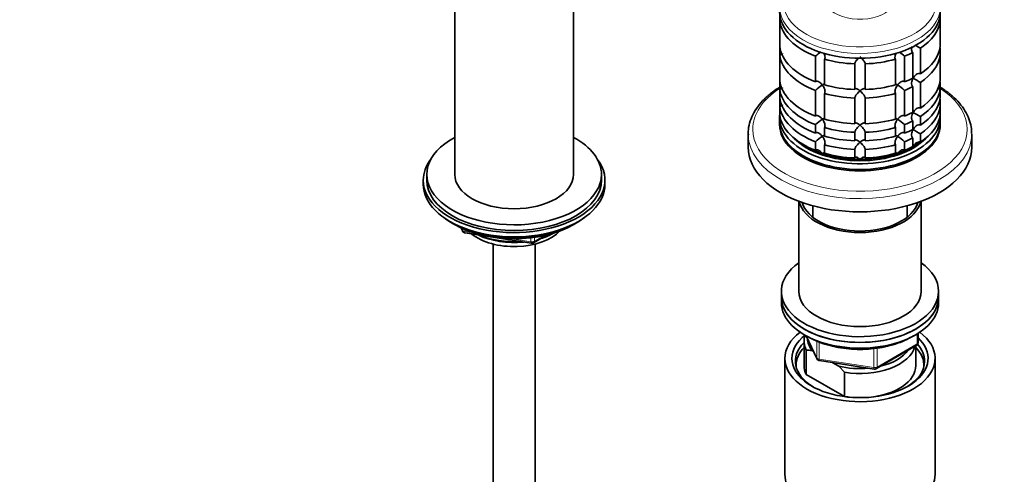
# Model space of a CAD drawing. Units: millimetres. Extents: x 0 to 1446, y 0 to 2777.
# Drawn here: x 142 to 424, y 718 to 848 of the extents above; entities that cross this region are included whole.
import ezdxf
from ezdxf import colors
from ezdxf.entities.mleader import LeaderData, LeaderLine
from ezdxf.math import Vec2, Vec3

# ---------------------------------------------------------------- set-up
doc = ezdxf.new("R2010")
doc.units = ezdxf.units.MM
doc.layers.add('DV5_Défaut', color=7, linetype='Continuous')
doc.layers.add('Défaut', color=7, linetype='Continuous')

# ---------------------------------------------------------------- blocks, each defined once
blk = doc.blocks.new('_DOT')
at = {"color": 0}
blk.add_line((0, 0), (-1, 0), dxfattribs=at)
at = {"color": 0, "const_width": 0.333}
blk.add_lwpolyline([(-0.1665, 0, 1), (0.1665, 0, 1)], format="xyb", close=True, dxfattribs=at)
blk = doc.blocks.new('SE4')
at = {"layer": 'DV5_Défaut', "color": 7, "linetype": 'Continuous', "lineweight": 35}
for p, q in [((266.26, 853.38), (266.26, 804.12)), ((300.26, 804.12), (300.26, 853.38)), ((359.3, 849.8), (359.3, 848.17)), ((405.2, 848.17), (405.2, 849.8)), ((359.3, 840.82), (359.3, 848.17)), ((405.2, 848.17), (405.2, 840.82)), ((359.3, 840.1), (359.3, 838.37)), ((399.54, 832.93), (399.54, 840.27)), ((405.2, 838.37), (405.2, 840.1)), ((359.3, 831.02), (359.3, 838.37)), ((369.48, 837.99), (369.48, 830.64)), ((372.08, 829.77), (372.08, 837.12)), ((392.43, 837.12), (392.43, 829.77)), ((395.03, 830.64), (395.03, 837.99)), ((397.42, 839.05), (397.42, 831.7)), ((405.2, 838.37), (405.2, 831.02)), ((380.75, 835.78), (380.75, 828.43)), ((383.75, 828.43), (383.75, 835.78)), ((359.3, 830.3), (359.3, 828.57)), ((359.3, 826.12), (359.3, 828.57)), ((397.42, 829.25), (397.42, 821.9)), ((399.54, 823.13), (399.54, 830.48)), ((405.2, 828.57), (405.2, 830.3)), ((405.2, 828.57), (405.2, 826.12)), ((369.48, 828.19), (369.48, 820.84)), ((372.08, 819.98), (372.08, 827.32)), ((380.75, 825.98), (380.75, 818.63)), ((383.75, 818.63), (383.75, 825.98)), ((392.43, 827.32), (392.43, 819.98)), ((395.03, 820.84), (395.03, 828.19)), ((359.3, 825.4), (359.3, 823.67)), ((359.3, 821.22), (359.3, 823.67)), ((405.2, 823.67), (405.2, 825.4)), ((405.2, 823.67), (405.2, 821.22)), ((359.25, 820.45), (359.25, 818.82)), ((399.54, 818.23), (399.54, 820.68)), ((405.25, 818.82), (405.25, 820.45)), ((369.48, 818.39), (369.48, 815.94)), ((372.08, 815.08), (372.08, 817.53)), ((392.43, 817.53), (392.43, 815.08)), ((395.03, 815.94), (395.03, 818.39)), ((397.42, 819.45), (397.42, 817)), ((350.25, 815.67), (350.25, 811.88)), ((380.75, 816.18), (380.75, 813.73)), ((383.75, 813.73), (383.75, 816.18)), ((397.42, 814.55), (397.42, 812.11)), ((399.54, 813.33), (399.54, 815.78)), ((414.25, 811.88), (414.25, 815.67)), ((369.48, 813.49), (369.48, 811.04)), ((372.08, 810.18), (372.08, 812.63)), ((392.43, 812.63), (392.43, 810.18)), ((395.03, 811.04), (395.03, 813.49)), ((380.75, 811.29), (380.75, 808.84)), ((383.75, 808.84), (383.75, 811.29)), ((258.26, 804.12), (258.26, 802.49)), ((308.26, 802.49), (308.26, 804.12)), ((257.26, 802.49), (257.26, 801.27)), ((309.26, 801.27), (309.26, 802.49)), ((364.75, 796.41), (364.75, 770.65)), ((368.75, 795.13), (368.75, 791.87)), ((395.75, 791.87), (395.75, 795.13)), ((399.75, 770.65), (399.75, 796.41)), ((265.58, 790.12), (266.18, 789.77)), ((300.34, 789.77), (300.94, 790.12)), ((268.07, 788.79), (268.47, 787.93)), ((269.23, 787.37), (288.19, 784.43)), ((288.84, 784.55), (292.74, 786.81)), ((277.26, 784.18), (277.26, 237.07)), ((289.26, 237.07), (289.26, 784.18)), ((359.75, 770.65), (359.75, 769.01)), ((404.75, 769.01), (404.75, 770.65)), ((359.75, 769.01), (359.75, 767.38)), ((404.75, 767.38), (404.75, 769.01)), ((398.87, 755.98), (398.87, 758.62)), ((366.25, 756.36), (366.25, 749.42)), ((366.89, 757.89), (369.92, 751.38)), ((366.88, 753.81), (366.88, 746.87)), ((368.97, 753.41), (368.55, 753.66)), ((386.94, 748.52), (398.37, 755.12)), ((398.25, 749.42), (398.25, 755.05)), ((360.75, 751.46), (360.75, 718.25)), ((370.67, 750.81), (386.28, 748.4)), ((376.16, 749.26), (374.5, 750.22)), ((403.75, 718.25), (403.75, 751.46)), ((366.88, 746.87), (377.83, 740.54)), ((377.83, 747.48), (376.16, 749.26)), ((377.83, 740.54), (377.83, 747.48))]:
    blk.add_line(p, q, dxfattribs=at)
at = {"layer": 'DV5_Défaut', "color": 7, "linetype": 'Continuous', "lineweight": 18}
for p, q in [((268.16, 788.75), (268.41, 788.2)), ((268.41, 788.2), (268.41, 788.63)), ((269.12, 788.33), (269.12, 787.8)), ((269.12, 787.8), (271.65, 787.4)), ((289.05, 785.01), (291.76, 786.58)), ((282.72, 785.69), (288.08, 784.86)), ((288.08, 784.86), (288.08, 785.97)), ((289.05, 786.09), (289.05, 785.01)), ((398.58, 755.58), (398.58, 758.44)), ((366.98, 757.84), (369.86, 751.65)), ((369.86, 751.65), (369.86, 756.45)), ((370.56, 756.16), (370.56, 751.24)), ((387.14, 748.98), (398.58, 755.58)), ((386.18, 748.83), (386.18, 754.27)), ((387.14, 754.36), (387.14, 748.98)), ((370.56, 751.24), (386.18, 748.83))]:
    blk.add_line(p, q, dxfattribs=at)
at = {"layer": 'DV5_Défaut', "color": 7, "linetype": 'Continuous', "lineweight": 35}
for centre, radius, start, end in [((419.36, 876.99), 41.72, 239.2633, 241.6411), ((381.32, 824.31), 18.09, 124.4439, 130.8718), ((383.19, 824.31), 18.09, 49.1282, 55.0546), ((419.36, 867.19), 41.72, 238.332, 241.6411), ((381.34, 814.48), 18.13, 122.8631, 130.8618), ((383.19, 814.51), 18.09, 49.1282, 57.147), ((419.36, 857.39), 41.72, 238.332, 241.6411), ((381.34, 804.68), 18.13, 122.8631, 130.8618), ((383.19, 804.71), 18.09, 49.1282, 57.147), ((381.34, 799.78), 18.13, 122.8631, 130.8618), ((383.19, 799.81), 18.09, 49.1282, 57.147), ((419.36, 852.49), 41.72, 238.332, 241.6411), ((269.38, 788.35), 1, 204.8961, 261.206), ((288.34, 785.42), 1, 261.206, 300), ((397.87, 755.98), 1, 300, 0), ((366.69, 742.12), 11.68, 80.8446, 89.0703), ((370.82, 751.8), 1, 204.8961, 261.206), ((386.44, 749.38), 1, 261.206, 300)]:
    blk.add_arc(centre, radius, start, end, dxfattribs=at)
at = {"layer": 'DV5_Défaut', "color": 7, "linetype": 'Continuous', "lineweight": 18}
for centre, major_axis, ratio, start_param, end_param in [((382.25, 853.25), (-21.83, 0), 0.57735, 0, 4.28754), ((382.25, 854.34), (-10, 0), 0.57735, 0, 3.592619), ((382.25, 852.05), (-23, 0), 0.57735, 0, 3.122314), ((382.25, 817.02), (-30.67, 0), 0.57735, 5.557996, 6.283185), ((382.25, 817.02), (-30.67, 0), 0.57735, 0, 3.866782), ((382.25, 815.67), (-32, 0), 0.57735, 0.01056, 3.149561), ((269.38, 788.35), (-1, 0), 0.57735, 0.261799, 1.308997), ((269.38, 788.35), (0.907, 0.421), 0.788675, 2.790713, 3.141593), ((269.38, 788.35), (0.153, 0.988), 0.211325, 2.202711, 3.141593), ((288.34, 785.42), (-1, 0), 0.57735, 1.308997, 2.356194), ((288.34, 785.42), (0.153, 0.988), 0.211325, 2.202711, 3.141593), ((288.34, 785.42), (-0.5, 0.866), 0.57735, 3.141593, 3.926991), ((397.87, 755.98), (-0.5, 0.866), 0.57735, 3.141593, 3.926991), ((397.87, 755.98), (-1, 0), 0.57735, 2.356194, 3.141593), ((370.82, 751.8), (-1, 0), 0.57735, 0.261799, 1.308997), ((370.82, 751.8), (0.907, 0.421), 0.788675, 2.790713, 3.141593), ((370.82, 751.8), (0.153, 0.988), 0.211325, 2.202711, 3.141593), ((386.44, 749.38), (-1, 0), 0.57735, 1.308997, 2.356194), ((386.44, 749.38), (0.153, 0.988), 0.211325, 2.202711, 3.141593), ((386.44, 749.38), (-0.5, 0.866), 0.57735, 3.141593, 3.926991)]:
    blk.add_ellipse(centre, major_axis=major_axis, ratio=ratio, start_param=start_param, end_param=end_param, dxfattribs=at)
at = {"layer": 'DV5_Défaut', "color": 7, "linetype": 'Continuous', "lineweight": 35}
for centre, major_axis, start_param, end_param in [((382.25, 850.66), (-23, 0), 0, 3.141593), ((382.25, 849.03), (-23, 0), 0.065229, 0.981969), ((382.25, 849.03), (23, 0), 5.563016, 6.217956), ((382.25, 841.68), (-23, 0), 0.065229, 0.981969), ((382.25, 839.23), (-23, 0), -0.092363, -0.065229), ((382.25, 841.68), (23, 0), 5.563016, 6.217956), ((382.25, 839.23), (23, 0), 0.065229, 0.092363), ((382.25, 839.23), (-23, 0), 0.065229, 0.981969), ((382.25, 849.03), (-23, 0), 1.112427, 1.505567), ((382.25, 849.03), (23, 0), 4.777618, 5.170759), ((382.25, 849.03), (23, 0), -0.981969, -0.850627), ((382.25, 839.23), (23, 0), 5.563016, 6.217956), ((382.25, 841.68), (23, 0), -0.981969, -0.850627), ((382.25, 831.88), (-23, 0), 0.065229, 0.981969), ((382.25, 829.44), (-23, 0), -0.092363, -0.065229), ((382.25, 829.44), (-23, 0), 0.065229, 0.981969), ((382.25, 841.68), (-23, 0), 1.112427, 1.505567), ((382.25, 841.68), (23, 0), 4.777618, 5.170759), ((382.25, 839.23), (23, 0), -0.981969, -0.850627), ((382.25, 831.88), (23, 0), 5.563016, 6.217956), ((382.25, 829.44), (23, 0), 5.563016, 6.217956), ((382.25, 829.44), (23, 0), 0.065229, 0.092363), ((382.25, 826.99), (-23, 0), 0.065229, 0.981969), ((382.25, 824.54), (-23, 0), -0.092363, -0.065229), ((382.25, 839.23), (-23, 0), 1.112427, 1.505567), ((382.25, 839.23), (23, 0), 4.777618, 5.170759), ((382.25, 826.99), (23, 0), 5.563016, 6.217956), ((382.25, 824.54), (23, 0), 0.065229, 0.092363), ((382.25, 824.54), (-23, 0), 0.065229, 0.981969), ((382.25, 824.54), (23, 0), 5.563016, 6.217956), ((382.25, 820.45), (-23, 0), 6.217956, 6.283185), ((382.25, 820.45), (-23, 0), 0, 3.206822), ((382.25, 818.41), (-23, 0), 0, 3.280385), ((382.25, 822.09), (-23, 0), 0.065229, 0.981969), ((382.25, 831.88), (23, 0), -0.981969, -0.850627), ((382.25, 822.09), (23, 0), 5.563016, 6.217956), ((382.25, 818.82), (-23, 0), 0, 3.141593), ((382.25, 818.41), (-23, 0), 6.267813, 6.283185), ((382.25, 831.88), (-23, 0), 1.112427, 1.505567), ((382.25, 829.44), (-23, 0), 1.112427, 1.505567), ((382.25, 831.88), (23, 0), 4.777618, 5.170759), ((382.25, 829.44), (23, 0), 4.777618, 5.170759), ((382.25, 829.44), (23, 0), -0.981969, -0.850627), ((283.26, 804.12), (25, 0), 2.318559, 6.283185), ((283.26, 804.12), (25, 0), 0, 0.823034), ((382.25, 815.67), (-32, 0), 0, 0.01056), ((382.25, 820.45), (-21.5, 0), 0.504138, 2.637455), ((382.25, 826.99), (-23, 0), 1.112427, 1.505567), ((382.25, 826.99), (23, 0), 4.777618, 5.170759), ((382.25, 826.99), (23, 0), -0.981969, -0.850627), ((382.25, 824.54), (23, 0), -0.981969, -0.850627), ((382.25, 811.88), (-32, 0), 0, 3.141593), ((382.25, 820.86), (-21.5, 0), 0.751096, 2.488154), ((382.25, 820.86), (-21.5, 0), 0.751096, 1.047198), ((382.25, 824.54), (-23, 0), 1.112427, 1.505567), ((382.25, 824.54), (23, 0), 4.777618, 5.170759), ((382.25, 820.86), (21.5, 0), 5.03414, 5.497787), ((382.25, 822.09), (23, 0), -0.981969, -0.850627), ((382.25, 820.86), (-21.5, 0), -3.926991, -3.795274), ((382.25, 820.86), (-21.5, 0), 1.047198, 1.570796), ((382.25, 822.09), (-23, 0), 1.112427, 1.505567), ((382.25, 820.86), (-21.5, 0), 1.570796, 2.094395), ((382.25, 822.09), (23, 0), 4.777618, 5.170759), ((283.26, 802.49), (-26, 0), 5.870417, 6.283185), ((283.26, 802.49), (-26, 0), 0, 3.554361), ((283.26, 804.12), (17, 0), 3.141593, 6.283185), ((283.26, 801.27), (-26, 0), 0, 3.141593), ((283.26, 802.49), (25, 0), 3.141593, 6.283185), ((382.25, 797.59), (17.5, 0), 3.263401, 6.161377), ((382.25, 797.59), (16.75, 0), 3.300187, 6.124591), ((283.26, 800.32), (25, 0), 3.775682, 5.649096), ((283.26, 799.63), (24.15, 0), 3.926991, 5.497787), ((283.26, 792.12), (-15, 0), 0.62119, 2.635751), ((283.26, 793.92), (-16.09, 0), 0.87413, 1.743864), ((283.26, 794.66), (-17, 0), 0.936521, 1.681473), ((283.26, 793.92), (-16.09, 0), 2.064788, 2.356194), ((283.26, 794.66), (-17, 0), -4.21046, -3.991984), ((382.25, 770.65), (22.5, 0), 2.461919, 6.283185), ((382.25, 770.65), (22.5, 0), 0, 0.679674), ((382.25, 770.65), (17.5, 0), 3.141593, 6.283185), ((382.25, 769.01), (-22.5, 0), 0, 3.141593), ((382.25, 769.01), (22.5, 0), 3.141593, 6.283185), ((382.25, 767.38), (-22.5, 0), 0, 3.141593), ((382.25, 751.46), (-21.5, 0), 5.634393, 6.283185), ((382.25, 751.46), (-21.5, 0), 0, 3.790385), ((382.25, 751.46), (-19.5, 0), 5.648365, 6.283185), ((382.25, 756.36), (16, 0), 2.953478, 3.42163), ((382.25, 750.64), (18.5, 0), 2.615677, 3.900316), ((382.25, 751.46), (-19.5, 0), 0, 3.6925), ((382.25, 757.18), (15, 0), 3.148629, 3.559783), ((382.25, 750.64), (18.5, 0), 0, 0.471098), ((382.25, 749.42), (-18.3, 0), 5.776416, 6.283185), ((382.25, 756.36), (-16, 0), 1.290759, 2.987702), ((382.25, 757.18), (-15, 0), 1.973373, 2.739016), ((382.25, 749.42), (-18.3, 0), 3.104748, 3.648362), ((382.25, 750.64), (18.5, 0), 5.524462, 6.283185), ((382.25, 749.42), (-18.3, 0), 0, 0.036845), ((382.25, 749.42), (16, 0), 3.141593, 3.42163), ((382.25, 757.18), (-15, 0), 1.152606, 1.73749), ((382.25, 749.42), (-16, 0), 1.727547, 3.141593), ((382.25, 749.42), (-16, 0), 1.290759, 1.414046), ((382.25, 718.25), (-21.5, 0), 0, 3.141593)]:
    blk.add_ellipse(centre, major_axis=major_axis, ratio=0.57735, start_param=start_param, end_param=end_param, dxfattribs=at)
for points, knots in [([(359.76, 848.28), (359.72, 848.26), (359.69, 848.24), (359.54, 848.19), (359.42, 848.17), (359.3, 848.17)], [0, 0, 0, 0, 0.253244, 0.253244, 1, 1, 1, 1]), ([(405.2, 848.17), (405.09, 848.17), (404.97, 848.19), (404.82, 848.24), (404.78, 848.26), (404.75, 848.27)], [0, 0, 0, 0, 0.749446, 0.749446, 1, 1, 1, 1]), ([(397.42, 839.05), (397.34, 839.1), (397.27, 839.17), (397.16, 839.33), (397.11, 839.42), (397.02, 839.72), (397.01, 839.94), (397.04, 840.35), (397.08, 840.54), (397.13, 840.72)], [0, 0, 0, 0, 0.17675, 0.17675, 0.3535, 0.3535, 0.707001, 0.707001, 1, 1, 1, 1]), ([(360.1, 838.71), (360.06, 838.67), (360.01, 838.63), (359.86, 838.53), (359.76, 838.47), (359.54, 838.39), (359.42, 838.37), (359.3, 838.37)], [0, 0, 0, 0, 0.206646, 0.206646, 0.603323, 0.603323, 1, 1, 1, 1]), ([(371.88, 838.93), (371.88, 838.92), (371.88, 838.92), (371.99, 838.71), (372.09, 838.49), (372.22, 838.06), (372.26, 837.83), (372.25, 837.53), (372.23, 837.43), (372.18, 837.26), (372.13, 837.18), (372.08, 837.12)], [0, 0, 0, 0, 0.005719, 0.005719, 0.337146, 0.337146, 0.668573, 0.668573, 0.834287, 0.834287, 1, 1, 1, 1]), ([(380.75, 835.78), (380.76, 835.85), (380.78, 835.93), (380.84, 836.1), (380.88, 836.19), (380.98, 836.38), (381.04, 836.48), (381.17, 836.67), (381.24, 836.76), (381.45, 837.04), (381.61, 837.22), (381.81, 837.43), (381.86, 837.48), (381.91, 837.53)], [0, 0, 0, 0, 0.151831, 0.151831, 0.303663, 0.303663, 0.455494, 0.455494, 0.607326, 0.607326, 0.910988, 0.910988, 1, 1, 1, 1]), ([(382.25, 837.84), (382.33, 837.77), (382.42, 837.7), (382.58, 837.55), (382.66, 837.47), (382.9, 837.22), (383.05, 837.04), (383.34, 836.67), (383.48, 836.48), (383.63, 836.19), (383.67, 836.1), (383.73, 835.93), (383.75, 835.85), (383.75, 835.78)], [0, 0, 0, 0, 0.125, 0.125, 0.25, 0.25, 0.5, 0.5, 0.75, 0.75, 0.875, 0.875, 1, 1, 1, 1]), ([(392.43, 837.12), (392.38, 837.18), (392.33, 837.26), (392.27, 837.43), (392.26, 837.53), (392.25, 837.83), (392.29, 838.06), (392.42, 838.48), (392.51, 838.69), (392.61, 838.89)], [0, 0, 0, 0, 0.168896, 0.168896, 0.337791, 0.337791, 0.675582, 0.675582, 1, 1, 1, 1]), ([(397.42, 829.25), (397.34, 829.3), (397.27, 829.37), (397.16, 829.53), (397.11, 829.62), (397.02, 829.92), (397.01, 830.14), (397.04, 830.59), (397.1, 830.82), (397.24, 831.26), (397.34, 831.48), (397.46, 831.68)], [0, 0, 0, 0, 0.125, 0.125, 0.25, 0.25, 0.5, 0.5, 0.75, 0.75, 1, 1, 1, 1]), ([(399.54, 832.93), (399.46, 832.97), (399.36, 833), (399.16, 833.02), (399.06, 833.02), (398.75, 832.95), (398.55, 832.85), (398.18, 832.59), (398.01, 832.43), (397.71, 832.08), (397.57, 831.89), (397.46, 831.68)], [0, 0, 0, 0, 0.125, 0.125, 0.25, 0.25, 0.5, 0.5, 0.75, 0.75, 1, 1, 1, 1]), ([(359.27, 829.09), (358.54, 828.64), (356.96, 827.57), (354.81, 825.72), (352.93, 823.55), (351.51, 821.24), (350.61, 818.85), (350.22, 816.85), (350.29, 815.79), (350.31, 815.46)], [0, 0, 0, 0, 0.128415, 0.29335, 0.457896, 0.621203, 0.782293, 0.940688, 1, 1, 1, 1]), ([(360.1, 828.92), (360.06, 828.87), (360.01, 828.83), (359.86, 828.73), (359.76, 828.67), (359.54, 828.59), (359.42, 828.57), (359.3, 828.57)], [0, 0, 0, 0, 0.206646, 0.206646, 0.603323, 0.603323, 1, 1, 1, 1]), ([(371.5, 829.71), (371.43, 829.8), (371.36, 829.89), (371.21, 830.06), (371.13, 830.14), (370.88, 830.37), (370.7, 830.5), (370.34, 830.71), (370.14, 830.78), (369.87, 830.8), (369.78, 830.79), (369.62, 830.74), (369.54, 830.7), (369.48, 830.64)], [0, 0, 0, 0, 0.125, 0.125, 0.25, 0.25, 0.5, 0.5, 0.75, 0.75, 0.875, 0.875, 1, 1, 1, 1]), ([(372.1, 830.04), (372.04, 830.02), (371.97, 829.98), (371.77, 829.88), (371.64, 829.8), (371.5, 829.71)], [0, 0, 0, 0, 0.4237694, 0.4237694, 1, 1, 1, 1]), ([(371.5, 829.71), (371.57, 829.62), (371.64, 829.52), (371.77, 829.32), (371.83, 829.22), (371.99, 828.91), (372.09, 828.69), (372.22, 828.26), (372.26, 828.04), (372.25, 827.73), (372.23, 827.63), (372.18, 827.46), (372.13, 827.38), (372.08, 827.32)], [0, 0, 0, 0, 0.125, 0.125, 0.25, 0.25, 0.5, 0.5, 0.75, 0.75, 0.875, 0.875, 1, 1, 1, 1]), ([(382.25, 828.04), (382.17, 828.11), (382.09, 828.18), (381.93, 828.3), (381.85, 828.36), (381.61, 828.51), (381.45, 828.59), (381.17, 828.69), (381.03, 828.71), (380.88, 828.67), (380.84, 828.64), (380.78, 828.56), (380.76, 828.5), (380.75, 828.43)], [0, 0, 0, 0, 0.125, 0.125, 0.25, 0.25, 0.5, 0.5, 0.75, 0.75, 0.875, 0.875, 1, 1, 1, 1]), ([(383.75, 828.43), (383.75, 828.5), (383.73, 828.56), (383.67, 828.64), (383.63, 828.67), (383.53, 828.7), (383.47, 828.7), (383.34, 828.69), (383.27, 828.67), (383.05, 828.59), (382.9, 828.51), (382.66, 828.36), (382.58, 828.3), (382.42, 828.18), (382.33, 828.11), (382.25, 828.04)], [0, 0, 0, 0, 0.125, 0.125, 0.25, 0.25, 0.375, 0.375, 0.5, 0.5, 0.75, 0.75, 0.875, 0.875, 1, 1, 1, 1]), ([(392.43, 827.32), (392.32, 827.45), (392.26, 827.63), (392.25, 828.04), (392.29, 828.26), (392.42, 828.69), (392.51, 828.91), (392.73, 829.32), (392.86, 829.52), (393, 829.71)], [0, 0, 0, 0, 0.25, 0.25, 0.5, 0.5, 0.75, 0.75, 1, 1, 1, 1]), ([(393, 829.71), (392.93, 829.75), (392.87, 829.8), (392.74, 829.87), (392.68, 829.91), (392.51, 830), (392.42, 830.04), (392.32, 830.07), (392.3, 830.07), (392.28, 830.07)], [0, 0, 0, 0, 0.2018782, 0.2018782, 0.4037565, 0.4037565, 0.8075129, 0.8075129, 1, 1, 1, 1]), ([(395.03, 830.64), (394.97, 830.7), (394.89, 830.74), (394.73, 830.79), (394.64, 830.8), (394.36, 830.78), (394.17, 830.71), (393.81, 830.5), (393.63, 830.37), (393.3, 830.06), (393.15, 829.89), (393, 829.71)], [0, 0, 0, 0, 0.125, 0.125, 0.25, 0.25, 0.5, 0.5, 0.75, 0.75, 1, 1, 1, 1]), ([(405.2, 828.57), (405.09, 828.57), (404.97, 828.59), (404.75, 828.67), (404.64, 828.73), (404.49, 828.84), (404.44, 828.88), (404.39, 828.93)], [0, 0, 0, 0, 0.386546, 0.386546, 0.773092, 0.773092, 1, 1, 1, 1]), ([(414.21, 815.83), (414.19, 816.52), (414.14, 817.86), (413.48, 820.11), (412.36, 822.38), (410.76, 824.57), (408.73, 826.62), (406.8, 828.09), (405.58, 828.88), (405.24, 829.08)], [0, 0, 0, 0, 0.125084, 0.284697, 0.445276, 0.608054, 0.773223, 0.940175, 1, 1, 1, 1]), ([(380.75, 825.98), (380.76, 826.05), (380.78, 826.13), (380.84, 826.3), (380.88, 826.4), (380.98, 826.58), (381.04, 826.68), (381.17, 826.87), (381.24, 826.97), (381.45, 827.25), (381.61, 827.42), (381.85, 827.67), (381.93, 827.75), (382.09, 827.9), (382.17, 827.98), (382.25, 828.04)], [0, 0, 0, 0, 0.125, 0.125, 0.25, 0.25, 0.375, 0.375, 0.5, 0.5, 0.75, 0.75, 0.875, 0.875, 1, 1, 1, 1]), ([(382.25, 828.04), (382.33, 827.98), (382.42, 827.9), (382.58, 827.75), (382.66, 827.67), (382.9, 827.43), (383.05, 827.25), (383.34, 826.87), (383.48, 826.68), (383.63, 826.39), (383.67, 826.3), (383.73, 826.13), (383.75, 826.05), (383.75, 825.98)], [0, 0, 0, 0, 0.125, 0.125, 0.25, 0.25, 0.5, 0.5, 0.75, 0.75, 0.875, 0.875, 1, 1, 1, 1]), ([(360.1, 824.02), (360.06, 823.97), (360.01, 823.94), (359.86, 823.83), (359.76, 823.77), (359.54, 823.7), (359.42, 823.67), (359.3, 823.67)], [0, 0, 0, 0, 0.206646, 0.206646, 0.603323, 0.603323, 1, 1, 1, 1]), ([(399.54, 823.13), (399.46, 823.17), (399.36, 823.2), (399.16, 823.22), (399.06, 823.22), (398.75, 823.15), (398.55, 823.05), (398.18, 822.79), (398.01, 822.64), (397.71, 822.28), (397.57, 822.09), (397.46, 821.88)], [0, 0, 0, 0, 0.125, 0.125, 0.25, 0.25, 0.5, 0.5, 0.75, 0.75, 1, 1, 1, 1]), ([(371.5, 819.91), (371.43, 820), (371.36, 820.09), (371.21, 820.26), (371.13, 820.34), (370.88, 820.57), (370.7, 820.71), (370.34, 820.91), (370.14, 820.98), (369.87, 821), (369.78, 820.99), (369.62, 820.94), (369.54, 820.9), (369.48, 820.84)], [0, 0, 0, 0, 0.125, 0.125, 0.25, 0.25, 0.5, 0.5, 0.75, 0.75, 0.875, 0.875, 1, 1, 1, 1]), ([(372.1, 820.24), (372.04, 820.22), (371.97, 820.18), (371.77, 820.08), (371.64, 820), (371.5, 819.91)], [0, 0, 0, 0, 0.4237694, 0.4237694, 1, 1, 1, 1]), ([(393, 819.91), (392.93, 819.96), (392.87, 820), (392.74, 820.07), (392.68, 820.11), (392.51, 820.2), (392.42, 820.24), (392.32, 820.27), (392.3, 820.27), (392.28, 820.27)], [0, 0, 0, 0, 0.201878, 0.201878, 0.403756, 0.403756, 0.807513, 0.807513, 1, 1, 1, 1]), ([(395.03, 820.84), (394.97, 820.9), (394.89, 820.94), (394.73, 820.99), (394.64, 821), (394.36, 820.98), (394.17, 820.91), (393.81, 820.71), (393.63, 820.57), (393.3, 820.27), (393.15, 820.1), (393, 819.91)], [0, 0, 0, 0, 0.125, 0.125, 0.25, 0.25, 0.5, 0.5, 0.75, 0.75, 1, 1, 1, 1]), ([(397.42, 819.45), (397.34, 819.5), (397.27, 819.57), (397.16, 819.73), (397.11, 819.82), (397.02, 820.12), (397.01, 820.34), (397.04, 820.79), (397.1, 821.02), (397.24, 821.46), (397.34, 821.68), (397.46, 821.88)], [0, 0, 0, 0, 0.125, 0.125, 0.25, 0.25, 0.5, 0.5, 0.75, 0.75, 1, 1, 1, 1]), ([(371.5, 819.91), (371.57, 819.82), (371.64, 819.72), (371.77, 819.52), (371.83, 819.42), (371.99, 819.12), (372.09, 818.9), (372.22, 818.46), (372.26, 818.24), (372.25, 817.93), (372.23, 817.84), (372.18, 817.66), (372.13, 817.59), (372.08, 817.53)], [0, 0, 0, 0, 0.125, 0.125, 0.25, 0.25, 0.5, 0.5, 0.75, 0.75, 0.875, 0.875, 1, 1, 1, 1]), ([(382.25, 818.25), (382.17, 818.32), (382.09, 818.38), (381.93, 818.5), (381.85, 818.56), (381.61, 818.71), (381.45, 818.79), (381.17, 818.9), (381.03, 818.92), (380.88, 818.87), (380.84, 818.84), (380.78, 818.76), (380.76, 818.7), (380.75, 818.63)], [0, 0, 0, 0, 0.125, 0.125, 0.25, 0.25, 0.5, 0.5, 0.75, 0.75, 0.875, 0.875, 1, 1, 1, 1]), ([(380.75, 816.18), (380.76, 816.25), (380.78, 816.33), (380.84, 816.5), (380.88, 816.6), (380.98, 816.79), (381.04, 816.88), (381.17, 817.07), (381.24, 817.17), (381.45, 817.45), (381.61, 817.62), (381.85, 817.87), (381.93, 817.95), (382.09, 818.1), (382.17, 818.18), (382.25, 818.25)], [0, 0, 0, 0, 0.125, 0.125, 0.25, 0.25, 0.375, 0.375, 0.5, 0.5, 0.75, 0.75, 0.875, 0.875, 1, 1, 1, 1]), ([(383.75, 818.63), (383.75, 818.7), (383.73, 818.76), (383.67, 818.84), (383.63, 818.87), (383.53, 818.9), (383.47, 818.9), (383.34, 818.89), (383.27, 818.87), (383.05, 818.79), (382.9, 818.71), (382.66, 818.56), (382.58, 818.5), (382.42, 818.38), (382.33, 818.32), (382.25, 818.25)], [0, 0, 0, 0, 0.125, 0.125, 0.25, 0.25, 0.375, 0.375, 0.5, 0.5, 0.75, 0.75, 0.875, 0.875, 1, 1, 1, 1]), ([(382.25, 818.25), (382.33, 818.18), (382.42, 818.1), (382.58, 817.95), (382.66, 817.87), (382.9, 817.63), (383.05, 817.45), (383.34, 817.08), (383.48, 816.88), (383.63, 816.6), (383.67, 816.5), (383.73, 816.33), (383.75, 816.25), (383.75, 816.18)], [0, 0, 0, 0, 0.125, 0.125, 0.25, 0.25, 0.5, 0.5, 0.75, 0.75, 0.875, 0.875, 1, 1, 1, 1]), ([(392.43, 817.53), (392.32, 817.65), (392.26, 817.83), (392.25, 818.24), (392.29, 818.46), (392.42, 818.9), (392.51, 819.11), (392.73, 819.53), (392.86, 819.73), (393, 819.91)], [0, 0, 0, 0, 0.25, 0.25, 0.5, 0.5, 0.75, 0.75, 1, 1, 1, 1]), ([(399.54, 818.23), (399.46, 818.27), (399.36, 818.3), (399.16, 818.33), (399.06, 818.32), (398.75, 818.25), (398.55, 818.15), (398.18, 817.9), (398.01, 817.74), (397.71, 817.38), (397.57, 817.19), (397.46, 816.98)], [0, 0, 0, 0, 0.125, 0.125, 0.25, 0.25, 0.5, 0.5, 0.75, 0.75, 1, 1, 1, 1]), ([(371.5, 815.01), (371.43, 815.1), (371.36, 815.19), (371.21, 815.36), (371.13, 815.44), (370.88, 815.67), (370.7, 815.81), (370.34, 816.01), (370.14, 816.08), (369.87, 816.1), (369.78, 816.09), (369.62, 816.04), (369.54, 816), (369.48, 815.94)], [0, 0, 0, 0, 0.125, 0.125, 0.25, 0.25, 0.5, 0.5, 0.75, 0.75, 0.875, 0.875, 1, 1, 1, 1]), ([(372.1, 815.34), (372.04, 815.32), (371.97, 815.29), (371.77, 815.18), (371.64, 815.1), (371.5, 815.01)], [0, 0, 0, 0, 0.423769, 0.423769, 1, 1, 1, 1]), ([(371.5, 815.01), (371.57, 814.92), (371.64, 814.82), (371.77, 814.63), (371.83, 814.53), (371.99, 814.22), (372.09, 814), (372.22, 813.56), (372.26, 813.34), (372.25, 813.03), (372.23, 812.94), (372.18, 812.76), (372.13, 812.69), (372.08, 812.63)], [0, 0, 0, 0, 0.125, 0.125, 0.25, 0.25, 0.5, 0.5, 0.75, 0.75, 0.875, 0.875, 1, 1, 1, 1]), ([(392.43, 812.63), (392.32, 812.75), (392.26, 812.93), (392.25, 813.34), (392.29, 813.56), (392.42, 814), (392.51, 814.21), (392.73, 814.63), (392.86, 814.83), (393, 815.01)], [0, 0, 0, 0, 0.25, 0.25, 0.5, 0.5, 0.75, 0.75, 1, 1, 1, 1]), ([(393, 815.01), (392.93, 815.06), (392.87, 815.1), (392.74, 815.17), (392.68, 815.21), (392.51, 815.3), (392.42, 815.34), (392.32, 815.37), (392.3, 815.37), (392.28, 815.37)], [0, 0, 0, 0, 0.201878, 0.201878, 0.403756, 0.403756, 0.807513, 0.807513, 1, 1, 1, 1]), ([(395.03, 815.94), (394.97, 816), (394.89, 816.04), (394.73, 816.09), (394.64, 816.1), (394.36, 816.08), (394.17, 816.01), (393.81, 815.81), (393.63, 815.67), (393.3, 815.37), (393.15, 815.2), (393, 815.01)], [0, 0, 0, 0, 0.125, 0.125, 0.25, 0.25, 0.5, 0.5, 0.75, 0.75, 1, 1, 1, 1]), ([(397.42, 814.55), (397.34, 814.6), (397.27, 814.67), (397.16, 814.83), (397.11, 814.92), (397.02, 815.22), (397.01, 815.44), (397.04, 815.89), (397.1, 816.12), (397.24, 816.56), (397.34, 816.78), (397.46, 816.98)], [0, 0, 0, 0, 0.125, 0.125, 0.25, 0.25, 0.5, 0.5, 0.75, 0.75, 1, 1, 1, 1]), ([(382.25, 813.35), (382.17, 813.42), (382.09, 813.48), (381.93, 813.6), (381.85, 813.66), (381.61, 813.81), (381.45, 813.9), (381.17, 814), (381.03, 814.02), (380.88, 813.97), (380.84, 813.94), (380.78, 813.86), (380.76, 813.8), (380.75, 813.73)], [0, 0, 0, 0, 0.125, 0.125, 0.25, 0.25, 0.5, 0.5, 0.75, 0.75, 0.875, 0.875, 1, 1, 1, 1]), ([(380.75, 811.29), (380.76, 811.35), (380.78, 811.43), (380.84, 811.6), (380.88, 811.7), (380.98, 811.89), (381.04, 811.98), (381.17, 812.17), (381.24, 812.27), (381.45, 812.55), (381.61, 812.72), (381.85, 812.97), (381.93, 813.05), (382.09, 813.21), (382.17, 813.28), (382.25, 813.35)], [0, 0, 0, 0, 0.125, 0.125, 0.25, 0.25, 0.375, 0.375, 0.5, 0.5, 0.75, 0.75, 0.875, 0.875, 1, 1, 1, 1]), ([(383.75, 813.73), (383.75, 813.8), (383.73, 813.86), (383.67, 813.94), (383.63, 813.97), (383.53, 814), (383.47, 814), (383.34, 813.99), (383.27, 813.97), (383.05, 813.9), (382.9, 813.81), (382.66, 813.66), (382.58, 813.6), (382.42, 813.48), (382.33, 813.42), (382.25, 813.35)], [0, 0, 0, 0, 0.125, 0.125, 0.25, 0.25, 0.375, 0.375, 0.5, 0.5, 0.75, 0.75, 0.875, 0.875, 1, 1, 1, 1]), ([(382.25, 813.35), (382.33, 813.28), (382.42, 813.21), (382.58, 813.05), (382.66, 812.98), (382.9, 812.73), (383.05, 812.55), (383.34, 812.18), (383.48, 811.98), (383.63, 811.7), (383.67, 811.61), (383.73, 811.43), (383.75, 811.35), (383.75, 811.29)], [0, 0, 0, 0, 0.125, 0.125, 0.25, 0.25, 0.5, 0.5, 0.75, 0.75, 0.875, 0.875, 1, 1, 1, 1]), ([(399.54, 813.33), (399.46, 813.38), (399.36, 813.4), (399.16, 813.43), (399.06, 813.42), (398.75, 813.35), (398.55, 813.26), (398.18, 813), (398.01, 812.84), (397.71, 812.48), (397.57, 812.29), (397.46, 812.08)], [0, 0, 0, 0, 0.125, 0.125, 0.25, 0.25, 0.5, 0.5, 0.75, 0.75, 1, 1, 1, 1]), ([(371.5, 810.11), (371.43, 810.2), (371.36, 810.29), (371.21, 810.46), (371.13, 810.54), (370.88, 810.77), (370.7, 810.91), (370.34, 811.11), (370.14, 811.18), (369.87, 811.2), (369.78, 811.19), (369.62, 811.14), (369.54, 811.1), (369.48, 811.04)], [0, 0, 0, 0, 0.125, 0.125, 0.25, 0.25, 0.5, 0.5, 0.75, 0.75, 0.875, 0.875, 1, 1, 1, 1]), ([(372.22, 810.47), (372.21, 810.47), (372.18, 810.47), (372.09, 810.44), (371.99, 810.4), (371.83, 810.31), (371.77, 810.28), (371.64, 810.2), (371.57, 810.16), (371.5, 810.11)], [0, 0, 0, 0, 0.179465, 0.179465, 0.589733, 0.589733, 0.794866, 0.794866, 1, 1, 1, 1]), ([(382.25, 808.45), (382.17, 808.52), (382.09, 808.58), (381.93, 808.7), (381.85, 808.76), (381.61, 808.91), (381.45, 809), (381.17, 809.1), (381.03, 809.12), (380.88, 809.07), (380.84, 809.04), (380.78, 808.96), (380.76, 808.9), (380.75, 808.84)], [0, 0, 0, 0, 0.125, 0.125, 0.25, 0.25, 0.5, 0.5, 0.75, 0.75, 0.875, 0.875, 1, 1, 1, 1]), ([(383.75, 808.84), (383.75, 808.9), (383.73, 808.96), (383.67, 809.04), (383.63, 809.07), (383.53, 809.1), (383.47, 809.11), (383.34, 809.09), (383.27, 809.07), (383.05, 809), (382.9, 808.92), (382.66, 808.76), (382.58, 808.71), (382.42, 808.58), (382.33, 808.52), (382.25, 808.45)], [0, 0, 0, 0, 0.125, 0.125, 0.25, 0.25, 0.375, 0.375, 0.5, 0.5, 0.75, 0.75, 0.875, 0.875, 1, 1, 1, 1]), ([(393, 810.11), (392.93, 810.16), (392.87, 810.2), (392.74, 810.28), (392.68, 810.31), (392.51, 810.4), (392.42, 810.44), (392.32, 810.47), (392.3, 810.48), (392.28, 810.47)], [0, 0, 0, 0, 0.201878, 0.201878, 0.403756, 0.403756, 0.807513, 0.807513, 1, 1, 1, 1]), ([(395.03, 811.04), (394.97, 811.1), (394.89, 811.14), (394.73, 811.19), (394.64, 811.2), (394.36, 811.18), (394.17, 811.11), (393.81, 810.91), (393.63, 810.77), (393.38, 810.54), (393.3, 810.46), (393.15, 810.29), (393.07, 810.2), (393, 810.11)], [0, 0, 0, 0, 0.125, 0.125, 0.25, 0.25, 0.5, 0.5, 0.75, 0.75, 0.875, 0.875, 1, 1, 1, 1]), ([(367.61, 757.53), (368.07, 757.28), (369.2, 756.66), (371.5, 755.71), (374.38, 754.87), (377.47, 754.29), (380.67, 754), (383.9, 754.01), (387.09, 754.3), (390.17, 754.88), (393.07, 755.73), (395.53, 756.76), (396.95, 757.55), (397.53, 757.92)], [0, 0, 0, 0, 0.051269, 0.148334, 0.245327, 0.342194, 0.438967, 0.535702, 0.632461, 0.729291, 0.826258, 0.923428, 1, 1, 1, 1])]:
    blk.add_open_spline(points, degree=3, knots=knots, dxfattribs=at)

msp = doc.modelspace()

# ---------------------------------------------------------------- block references
at = {"layer": 'Défaut'}
msp.add_blockref('SE4', (0, 0), dxfattribs=at)

# ---------------------------------------------------------------- leaders
at = {"layer": 'Défaut', "color": 7, "linetype": 'Continuous', "lineweight": 18}
ml = msp.add_multileader_mtext('Standard', dxfattribs=at)
ml.set_content('{\\pxsm0.9;\\fSolid Edge ISO|b1||i0||c0|p34;\\W1.;26/10/2021\\P}', color=256)
ml.set_leader_properties()
ml.set_arrow_properties(name='DOT')
ml.build(insert=Vec2(0, 0))
ml.multileader.update_dxf_attribs({"leader_type": 0, "dogleg_length": 0, "arrow_head_size": 12})
ctx = ml.context
ctx.base_point, ctx.char_height, ctx.arrow_head_size, ctx.landing_gap_size = Vec3(1358.67, 2769.72), 12, 12, 4.2
notes = []
notes.append((ctx, [(0, (0, 0, 0), (0, 0), (1, 0), 1, [])]))
ctx.mtext.insert = Vec3(1360.67, 2775.84)
for ctx, leaders in notes:
    for number, flags, end, landing, length, lines in leaders:
        leader = LeaderData()
        leader.index, (leader.has_last_leader_line, leader.has_dogleg_vector, leader.attachment_direction) = number, flags
        leader.last_leader_point, leader.dogleg_vector, leader.dogleg_length = Vec3(end), Vec3(landing), length
        for number, points, colour, breaks in lines:
            line = LeaderLine()
            line.index, line.vertices, line.color, line.breaks = number, Vec3.list(points), colors.encode_raw_color(colour), breaks
            leader.lines.append(line)
        ctx.leaders.append(leader)

doc.saveas('drawing.dxf')
